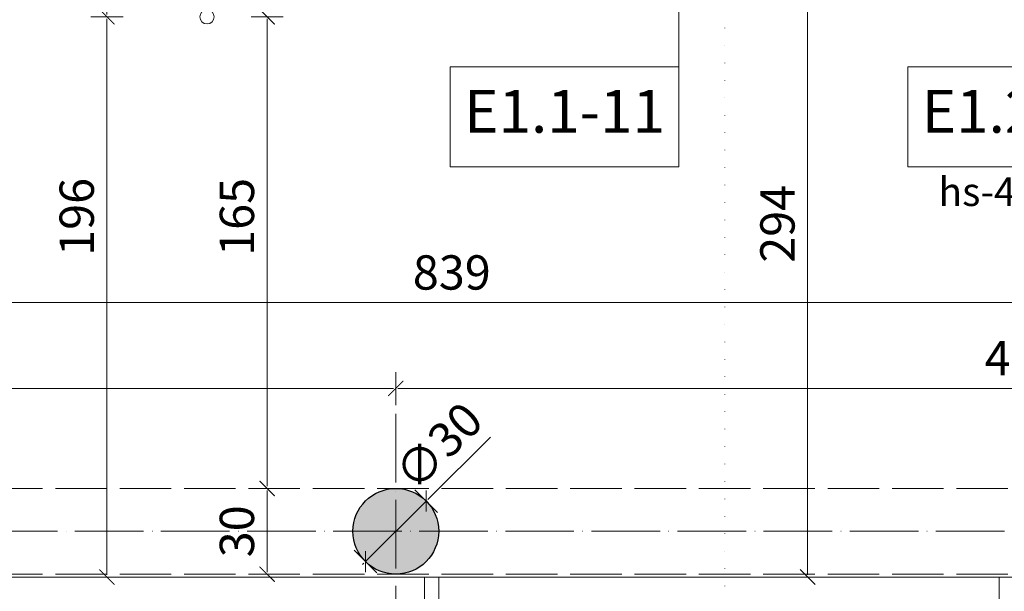
# Model space of a CAD drawing. Units: millimetres. Extents: x 26258 to 30913, y -20305 to -3413.
# Drawn here: x 27274 to 27618, y -11502 to -11302 of the extents above; entities that cross this region are included whole.
import ezdxf

# ---------------------------------------------------------------- set-up
doc = ezdxf.new("R2010")
doc.units = ezdxf.units.MM
for name, pattern in [('ACAD_ISO02W100', [15, 12, -3]), ('ACAD_ISO04W100', [30, 24, -3, 0, -3]), ('ACAD_ISO07W100', [3, 0, -3])]:
    doc.linetypes.add(name, pattern=pattern)
doc.layers.get('Defpoints').update_dxf_attribs({"color": 30, "lineweight": 0})
for name, color, linetype, lineweight in [('WAW_BETON', 9, 'Continuous', 30), ('WAW_OPIS', 2, 'Continuous', 9), ('WAW_OPIS OSIE PRZEKROJOWE', 2, 'Continuous', 9), ('WAW_OSIE KONSTRUKCYJNE', 16, 'ACAD_ISO04W100', 9), ('WAW_PODCIĄGI I NADPROŻA PROJEKTOWANE', 4, 'ACAD_ISO02W100', 9), ('WAW_WIDOKOWA', 8, 'Continuous', 13), ('WAW_WYMIAR', 243, 'Continuous', 9), ('WAW_WYPEŁNIENIE', 251, 'Continuous', 0), ('WAW_ŚLUSARKA ALUMINIOWA', 5, 'Continuous', 9)]:
    doc.layers.add(name, color=color, linetype=linetype, lineweight=lineweight)
doc.styles.add('ARIAL', font='arial.ttf')
doc.styles.add('OPIS', font='romans.shx', dxfattribs={"width": 0.8})
doc.dimstyles.new('50', dxfattribs={"dimtxt": 12, "dimasz": 0.75, "dimexe": 1.25, "dimexo": 0.625, "dimgap": 3, "dimtad": 1, "dimdec": 1, "dimrnd": 0.5, "dimdsep": 46, "dimtxsty": 'OPIS', "dimblk": 'ZW1', "dimcen": 0.75, "dimse1": 1, "dimse2": 1, "dimclrd": 256, "dimclrt": 52, "dimadec": 0, "dimazin": 0, "dimtfac": 1, "dimtdec": 1, "dimtix": 1, "dimtmove": 2, "dimatfit": 3, "dimldrblk": 'ZW1', "dimfxl": 0, "dimlwd": -1, "dimarcsym": 0})

# ---------------------------------------------------------------- blocks, each defined once
blk = doc.blocks.new('ZW1')
blk.add_line((0, 7.5), (0, -7.5))
at = {"const_width": 0.5}
blk.add_lwpolyline([(-3.54, -3.54), (3.54, 3.54)], dxfattribs=at)
blk = doc.blocks.new('*D267')
at = {"layer": 'Defpoints', "color": 0, "transparency": 16777216}
for p in [(27045.39, -11430.72), (27405.39, -11430.72), (27405.39, -11480.72)]:
    blk.add_point(p, dxfattribs=at)
at = {"layer": 'WAW_WYMIAR', "transparency": 16777216}
blk.add_line((27046.14, -11430.72), (27404.64, -11430.72), dxfattribs=at)
at = {"layer": 'WAW_WYMIAR', "transparency": 16777216, "xscale": 0.75, "yscale": 0.75, "zscale": 0.75, "rotation": 180}
blk.add_blockref('ZW1', (27045.39, -11430.72), dxfattribs=at)
at = {"layer": 'WAW_WYMIAR', "transparency": 16777216, "xscale": 0.75, "yscale": 0.75, "zscale": 0.75}
blk.add_blockref('ZW1', (27405.39, -11430.72), dxfattribs=at)
at = {"layer": 'WAW_WYMIAR', "color": 52, "transparency": 16777216, "insert": (27189.39, -11421.72), "char_height": 12, "attachment_point": 5, "style": 'OPIS'}
blk.add_mtext('360', dxfattribs=at)
blk = doc.blocks.new('*D268')
at = {"layer": 'Defpoints', "color": 0, "transparency": 16777216}
for p in [(27844.39, -11430.72), (27844.39, -11465.72), (27405.39, -11480.72)]:
    blk.add_point(p, dxfattribs=at)
at = {"layer": 'WAW_WYMIAR', "transparency": 16777216}
blk.add_line((27406.14, -11430.72), (27843.64, -11430.72), dxfattribs=at)
at = {"layer": 'WAW_WYMIAR', "transparency": 16777216, "xscale": 0.75, "yscale": 0.75, "zscale": 0.75, "rotation": 180}
blk.add_blockref('ZW1', (27405.39, -11430.72), dxfattribs=at)
at = {"layer": 'WAW_WYMIAR', "transparency": 16777216, "xscale": 0.75, "yscale": 0.75, "zscale": 0.75}
blk.add_blockref('ZW1', (27844.39, -11430.72), dxfattribs=at)
at = {"layer": 'WAW_WYMIAR', "color": 52, "transparency": 16777216, "insert": (27624.89, -11421.72), "char_height": 12, "attachment_point": 5, "style": 'OPIS'}
blk.add_mtext('439', dxfattribs=at)
blk = doc.blocks.new('*D269')
at = {"layer": 'Defpoints', "color": 0, "transparency": 16777216}
for p in [(27005.54, -11400.72), (27005.54, -11465.72), (27844.39, -11465.72)]:
    blk.add_point(p, dxfattribs=at)
at = {"layer": 'WAW_WYMIAR', "transparency": 16777216}
blk.add_line((27843.64, -11400.72), (27006.29, -11400.72), dxfattribs=at)
at = {"layer": 'WAW_WYMIAR', "transparency": 16777216, "xscale": 0.75, "yscale": 0.75, "zscale": 0.75, "rotation": 180}
blk.add_blockref('ZW1', (27005.54, -11400.72), dxfattribs=at)
at = {"layer": 'WAW_WYMIAR', "transparency": 16777216, "xscale": 0.75, "yscale": 0.75, "zscale": 0.75}
blk.add_blockref('ZW1', (27844.39, -11400.72), dxfattribs=at)
at = {"layer": 'WAW_WYMIAR', "color": 52, "transparency": 16777216, "insert": (27424.97, -11391.72), "char_height": 12, "attachment_point": 5, "style": 'OPIS'}
blk.add_mtext('839', dxfattribs=at)
blk = doc.blocks.new('*D279')
at = {"layer": 'Defpoints', "color": 0, "transparency": 16777216}
for p in [(27416.02, -11470.14), (27394.77, -11491.31)]:
    blk.add_point(p, dxfattribs=at)
at = {"layer": 'WAW_WYMIAR', "transparency": 16777216}
for p, q in [((27438.49, -11447.74), (27416.55, -11469.61)), ((27394.77, -11491.31), (27416.02, -11470.14)), ((27394.24, -11491.84), (27393.7, -11492.37))]:
    blk.add_line(p, q, dxfattribs=at)
at = {"layer": 'WAW_WYMIAR', "transparency": 16777216, "xscale": 0.75, "yscale": 0.75, "zscale": 0.75}
for p, rotation in [((27416.02, -11470.14), 224.9000433483127), ((27394.77, -11491.31), 44.90004334831268)]:
    blk.add_blockref('ZW1', p, dxfattribs=dict(at, rotation=rotation))
at = {"layer": 'WAW_WYMIAR', "color": 52, "transparency": 16777216, "insert": (27421.43, -11452.03), "char_height": 12, "attachment_point": 5, "rotation": 44.9, "style": 'OPIS'}
blk.add_mtext('∅30', dxfattribs=at)
blk = doc.blocks.new('*D672')
at = {"layer": 'Defpoints', "color": 0, "transparency": 16777216}
for p in [(27274.39, -10964.72), (27274.39, -11300.72), (27304.39, -11300.72)]:
    blk.add_point(p, dxfattribs=at)
at = {"layer": 'WAW_WYMIAR', "transparency": 16777216}
blk.add_line((27304.39, -10965.47), (27304.39, -11299.97), dxfattribs=at)
at = {"layer": 'WAW_WYMIAR', "transparency": 16777216, "xscale": 0.75, "yscale": 0.75, "zscale": 0.75}
for p, rotation in [((27304.39, -10964.72), 90), ((27304.39, -11300.72), 270)]:
    blk.add_blockref('ZW1', p, dxfattribs=dict(at, rotation=rotation))
at = {"layer": 'WAW_WYMIAR', "color": 52, "transparency": 16777216, "insert": (27295.39, -11132.72), "char_height": 12, "attachment_point": 5, "rotation": 90, "style": 'OPIS'}
blk.add_mtext('336', dxfattribs=at)
blk = doc.blocks.new('*D673')
at = {"layer": 'Defpoints', "color": 0, "transparency": 16777216}
for p in [(27274.39, -11300.72), (27274.39, -11496.72), (27304.39, -11496.72)]:
    blk.add_point(p, dxfattribs=at)
at = {"layer": 'WAW_WYMIAR', "transparency": 16777216}
blk.add_line((27304.39, -11301.47), (27304.39, -11495.97), dxfattribs=at)
at = {"layer": 'WAW_WYMIAR', "transparency": 16777216, "xscale": 0.75, "yscale": 0.75, "zscale": 0.75}
for p, rotation in [((27304.39, -11300.72), 90), ((27304.39, -11496.72), 270)]:
    blk.add_blockref('ZW1', p, dxfattribs=dict(at, rotation=rotation))
at = {"layer": 'WAW_WYMIAR', "color": 52, "transparency": 16777216, "insert": (27295.39, -11370.72), "char_height": 12, "attachment_point": 5, "rotation": 90, "style": 'OPIS'}
blk.add_mtext('196', dxfattribs=at)
blk = doc.blocks.new('*D677')
at = {"layer": 'Defpoints', "color": 0, "transparency": 16777216}
for p in [(27566.39, -11202.72), (27549.39, -11496.72), (27566.39, -11496.72)]:
    blk.add_point(p, dxfattribs=at)
at = {"layer": 'WAW_WYMIAR', "transparency": 16777216}
blk.add_line((27549.39, -11203.47), (27549.39, -11495.97), dxfattribs=at)
at = {"layer": 'WAW_WYMIAR', "transparency": 16777216, "xscale": 0.75, "yscale": 0.75, "zscale": 0.75}
for p, rotation in [((27549.39, -11202.72), 90), ((27549.39, -11496.72), 270)]:
    blk.add_blockref('ZW1', p, dxfattribs=dict(at, rotation=rotation))
at = {"layer": 'WAW_WYMIAR', "color": 52, "transparency": 16777216, "insert": (27540.39, -11373.15), "char_height": 12, "attachment_point": 5, "rotation": 90, "style": 'OPIS'}
blk.add_mtext('294', dxfattribs=at)
blk = doc.blocks.new('*D690')
at = {"layer": 'Defpoints', "color": 0, "transparency": 16777216}
for p in [(27404.39, -11300.72), (27360.39, -11465.72), (27405.39, -11465.72)]:
    blk.add_point(p, dxfattribs=at)
at = {"layer": 'WAW_WYMIAR', "transparency": 16777216}
blk.add_line((27360.39, -11301.47), (27360.39, -11464.97), dxfattribs=at)
at = {"layer": 'WAW_WYMIAR', "transparency": 16777216, "xscale": 0.75, "yscale": 0.75, "zscale": 0.75}
for p, rotation in [((27360.39, -11300.72), 90), ((27360.39, -11465.72), 270)]:
    blk.add_blockref('ZW1', p, dxfattribs=dict(at, rotation=rotation))
at = {"layer": 'WAW_WYMIAR', "color": 52, "transparency": 16777216, "insert": (27351.39, -11370.72), "char_height": 12, "attachment_point": 5, "rotation": 90, "style": 'OPIS'}
blk.add_mtext('165', dxfattribs=at)
blk = doc.blocks.new('*D691')
at = {"layer": 'Defpoints', "color": 0, "transparency": 16777216}
for p in [(27405.39, -11465.72), (27360.39, -11495.72), (27405.39, -11495.72)]:
    blk.add_point(p, dxfattribs=at)
at = {"layer": 'WAW_WYMIAR', "transparency": 16777216}
blk.add_line((27360.39, -11466.47), (27360.39, -11494.97), dxfattribs=at)
at = {"layer": 'WAW_WYMIAR', "transparency": 16777216, "xscale": 0.75, "yscale": 0.75, "zscale": 0.75}
for p, rotation in [((27360.39, -11465.72), 90), ((27360.39, -11495.72), 270)]:
    blk.add_blockref('ZW1', p, dxfattribs=dict(at, rotation=rotation))
at = {"layer": 'WAW_WYMIAR', "color": 52, "transparency": 16777216, "insert": (27351.39, -11480.72), "char_height": 12, "attachment_point": 5, "rotation": 90, "style": 'OPIS'}
blk.add_mtext('30', dxfattribs=at)

msp = doc.modelspace()

# ---------------------------------------------------------------- hatches: boundary and pattern name
at = {"layer": 'WAW_WYPEŁNIENIE'}
h = msp.add_hatch(dxfattribs=at)
h.set_pattern_fill('ANSI33', color=256, scale=1.25)
edge = h.paths.add_edge_path()
edge.add_arc((27045.39, -11480.72), 15, -89.8703, 270.1297)
edge = h.paths.add_edge_path()
edge.add_arc((27405.39, -11480.72), 15, -89.8703, 270.1297)
h.paths.add_polyline_path([(27594.39, -11012.72), (27594.39, -11217.72), (27579.39, -11217.72), (27579.39, -11027.72), (27419.39, -11027.72), (27419.39, -11202.72), (27461.39, -11202.72), (27461.39, -11217.72), (27404.39, -11217.72), (27404.39, -11012.72)])
edge = h.paths.add_edge_path()
edge.add_arc((27109.39, -11232.22), 15, -89.8703, 270.1297)

# ---------------------------------------------------------------- linework, layer by layer
at = {"layer": 'WAW_BETON'}
msp.add_circle((27405.39, -11480.72), 15, dxfattribs=at)
at = {"layer": 'WAW_OPIS'}
msp.add_line((27504.39, -11353.22), (27504.39, -11172.72), dxfattribs=at)
for points in [[(27424.39, -11353.22), (27504.39, -11353.22), (27504.39, -11318.22), (27424.39, -11318.22)], [(27584.39, -11353.22), (27664.39, -11353.22), (27664.39, -11318.22), (27584.39, -11318.22)]]:
    msp.add_lwpolyline(points, close=True, dxfattribs=at)
at = {"layer": 'WAW_OPIS OSIE PRZEKROJOWE', "linetype": 'ACAD_ISO07W100', "lineweight": 15, "ltscale": 2}
msp.add_line((27520.39, -10548.22), (27520.39, -11938.22), dxfattribs=at)
at = {"layer": 'WAW_OSIE KONSTRUKCYJNE'}
for p, q in [((27405.39, -11553.92), (27405.39, -11430.72)), ((27979.39, -11480.72), (26975.58, -11480.72))]:
    msp.add_line(p, q, dxfattribs=at)
at = {"layer": 'WAW_PODCIĄGI I NADPROŻA PROJEKTOWANE', "ltscale": 1.5}
for p, q in [((27844.39, -11465.72), (27005.54, -11465.72)), ((27844.39, -11495.72), (27005.61, -11495.72))]:
    msp.add_line(p, q, dxfattribs=at)
at = {"layer": 'WAW_WIDOKOWA'}
msp.add_circle((27339.39, -11300.72), 2.5, dxfattribs=at)
at = {"layer": 'WAW_ŚLUSARKA ALUMINIOWA'}
for p, q in [((27415.39, -11496.72), (27219.39, -11496.72)), ((27420.39, -11496.72), (27616.39, -11496.72))]:
    msp.add_line(p, q, dxfattribs=at)
for points in [[(27417.29, -11516.72), (27417.29, -11513.92), (27415.39, -11513.92), (27415.39, -11496.72), (27420.39, -11496.72), (27420.39, -11513.92), (27418.49, -11513.92), (27418.49, -11516.72)], [(27618.29, -11516.72), (27618.29, -11513.92), (27616.39, -11513.92), (27616.39, -11496.72), (27621.39, -11496.72), (27621.39, -11513.92), (27619.49, -11513.92), (27619.49, -11516.72)]]:
    msp.add_lwpolyline(points, dxfattribs=at)

# ---------------------------------------------------------------- texts
at = {"layer": 'WAW_OPIS', "color": 7, "width": 45, "attachment_point": 5}
for s, insert, char_height, style in [('E1.1-11', (27464.39, -11335.72), 15, 'ARIAL'), ('E1.2-11', (27624.39, -11335.72), 15, 'ARIAL'), ('hs-4,32m', (27624.39, -11363.22), 10, 'OPIS')]:
    msp.add_mtext(s, dxfattribs=dict(at, insert=insert, char_height=char_height, style=style))

# ---------------------------------------------------------------- dimensions: what is measured, and where the dimension line sits
at = {"layer": 'WAW_WYMIAR'}
for base, p1, p2, picture, middle in [((27304.39, -11300.72), (27274.39, -10964.72), (27274.39, -11300.72), '*D672', (27295.39, -11132.72)), ((27360.39, -11495.72), (27405.39, -11465.72), (27405.39, -11495.72), '*D691', (27351.39, -11480.72))]:
    dim = msp.add_linear_dim(base=base, p1=p1, p2=p2, angle=90, dimstyle='50', dxfattribs=at)
    dim.commit()
    dim.dimension.update_dxf_attribs({"geometry": picture, "text_midpoint": middle})
for base, p1, p2, picture, middle in [((27549.39, -11496.72), (27566.39, -11202.72), (27566.39, -11496.72), '*D677', (27540.39, -11373.15)), ((27304.39, -11496.72), (27274.39, -11300.72), (27274.39, -11496.72), '*D673', (27295.39, -11370.72)), ((27360.39, -11465.72), (27404.39, -11300.72), (27405.39, -11465.72), '*D690', (27351.39, -11370.72))]:
    dim = msp.add_linear_dim(base=base, p1=p1, p2=p2, angle=90, dimstyle='50', dxfattribs=at)
    dim.commit()
    dim.dimension.update_dxf_attribs({"geometry": picture, "text_midpoint": middle, "dimtype": 160})
for base, p1, p2, picture, middle in [((27005.5434, -11400.7233), (27844.3915, -11465.7233), (27005.5434, -11465.7233), '*D269', (27424.9674, -11391.7233)), ((27844.39, -11430.72), (27405.39, -11480.72), (27844.39, -11465.72), '*D268', (27624.89, -11421.72))]:
    dim = msp.add_linear_dim(base=base, p1=p1, p2=p2, dimstyle='50', dxfattribs=at)
    dim.commit()
    dim.dimension.update_dxf_attribs({"geometry": picture, "text_midpoint": middle})
dim = msp.add_linear_dim(base=(27405.39, -11430.72), p1=(27045.39, -11430.72), p2=(27405.39, -11480.72), dimstyle='50', dxfattribs=at)
dim.commit()
dim.dimension.update_dxf_attribs({"geometry": '*D267', "text_midpoint": (27189.39, -11421.72), "dimtype": 160})
dim = msp.add_diameter_dim_2p(p1=(27394.77, -11491.31), p2=(27416.02, -11470.14), dimstyle='50', dxfattribs=at)
dim.commit()
dim.dimension.update_dxf_attribs({"geometry": '*D279', "text_midpoint": (27421.43, -11452.03)})

doc.saveas('drawing.dxf')
